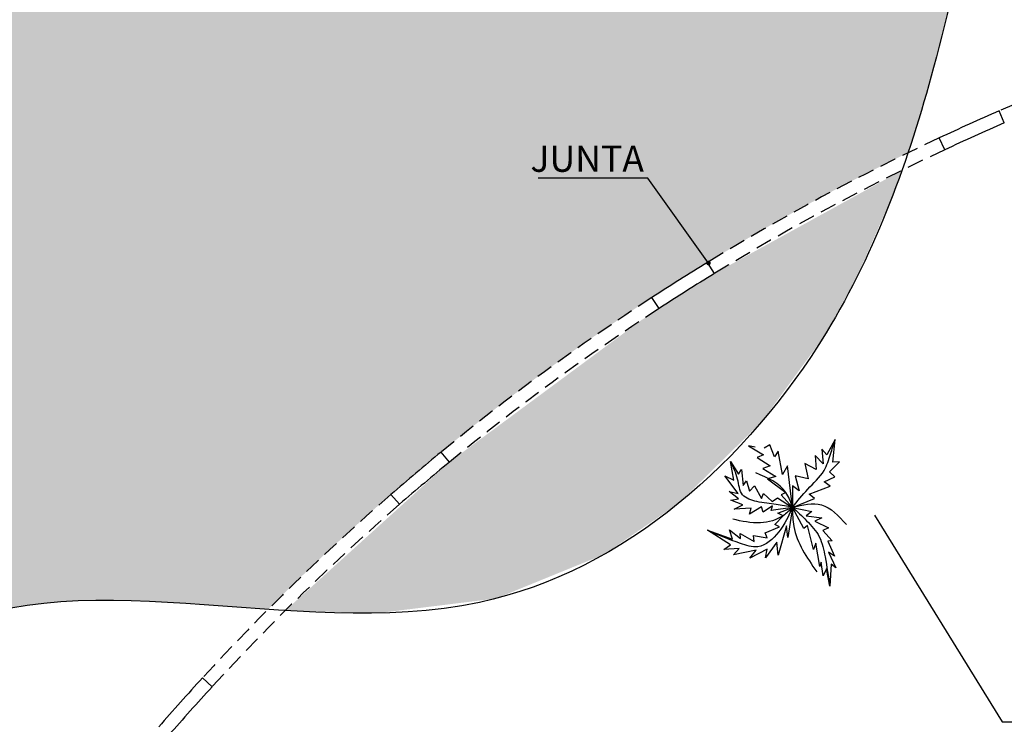
# Model space of a CAD drawing. Extents: x 56 to 575, y 96 to 461.
# Drawn here: x 119 to 134, y 219 to 230 of the extents above; entities that cross this region are included whole.
import ezdxf

# ---------------------------------------------------------------- set-up
doc = ezdxf.new("R2010")
doc.units = 0
doc.linetypes.add('HIDDEN', pattern=[0.375, 0.25, -0.125])
for name, color, linetype in [('01', 1, 'CONTINUOUS'), ('02', 2, 'CONTINUOUS'), ('04', 4, 'CONTINUOUS'), ('GRAMA', 1, 'CONTINUOUS'), ('JARDIM', 70, 'CONTINUOUS'), ('LAYER1', 2, 'CONTINUOUS'), ('P01', 2, 'CONTINUOUS'), ('PENA-1', 2, 'CONTINUOUS')]:
    doc.layers.add(name, color=color, linetype=linetype)
doc.styles.add('1mm', font='romans.shx', dxfattribs={"height": 0.5})

# ---------------------------------------------------------------- blocks, each defined once
blk = doc.blocks.new('AAAAA')
at = {"layer": 'JARDIM'}
for p, q in [((341117.8772260416, 7942325.0385892), (341117.8772260416, 7942325.013360532)), ((341117.9130132335, 7942324.998645272), (341117.8772260416, 7942325.0385892)), ((341117.7909134536, 7942325.028077547), (341117.8477531903, 7942324.992337227)), ((341117.8772260416, 7942325.013360532), (341117.7909134536, 7942325.028077547)), ((341117.9340657784, 7942325.017565895), (341117.9130132335, 7942324.998645272)), ((341117.9509063913, 7942324.975519286), (341117.9340657784, 7942325.017565895)), ((341117.8477531903, 7942324.992337227), (341117.8245982368, 7942324.975519286)), ((341117.8245982368, 7942324.975519286), (341117.8814379735, 7942324.975519286)), ((341117.8814379735, 7942324.975519286), (341117.8477531903, 7942324.948189692)), ((341117.9677505617, 7942324.996542591), (341117.9509063913, 7942324.975519286)), ((341117.993011481, 7942324.914552053), (341117.9677505617, 7942324.996542591)), ((341118.098270648, 7942324.929267313), (341118.1277434994, 7942324.979724648)), ((341118.1277434994, 7942324.979724648), (341118.1361638058, 7942324.956598662)), ((341118.1361638058, 7942324.956598662), (341118.1782653382, 7942324.990236301)), ((341118.1782653382, 7942324.973416604), (341118.2372110409, 7942324.994439909)), ((341118.1782653382, 7942324.990236301), (341118.1782653382, 7942324.973416604)), ((341118.2203704279, 7942324.973416604), (341118.2814220965, 7942324.996542591)), ((341118.2372110409, 7942324.994439909), (341118.2203704279, 7942324.973416604)), ((341118.2814220965, 7942324.996542591), (341118.2666838922, 7942324.979724648)), ((341118.2666838922, 7942324.979724648), (341118.3508905143, 7942324.969212997)), ((341118.3508905143, 7942324.969212997), (341118.2835245052, 7942324.96080227)), ((341118.2835245052, 7942324.96080227), (341118.308788982, 7942324.94608701)), ((341117.8477531903, 7942324.948189692), (341117.9003845525, 7942324.948189692)), ((341117.9003845525, 7942324.948189692), (341117.8751200757, 7942324.906143082)), ((341118.01195806, 7942324.933472676), (341117.993011481, 7942324.914552053)), ((341118.0393249453, 7942324.847276775), (341118.01195806, 7942324.933472676)), ((341118.0751121372, 7942324.897732356), (341118.0877443756, 7942324.956598662)), ((341118.0877443756, 7942324.956598662), (341118.098270648, 7942324.929267313)), ((341118.2729982327, 7942324.935575358), (341118.1824772701, 7942324.927166387)), ((341118.1824772701, 7942324.927166387), (341118.2056357809, 7942324.916654734)), ((341118.308788982, 7942324.94608701), (341118.2561576198, 7942324.941881647)), ((341118.2561576198, 7942324.941881647), (341118.2729982327, 7942324.935575358)), ((341117.8751200757, 7942324.906143082), (341117.9340657784, 7942324.914552053)), ((341117.9340657784, 7942324.914552053), (341117.9193311314, 7942324.866199154)), ((341118.0393249453, 7942324.847276775), (341118.0603774902, 7942324.920858342)), ((341118.1235315675, 7942324.885119777), (341118.0393249453, 7942324.847276775)), ((341118.0603774902, 7942324.920858342), (341118.0751121372, 7942324.897732356)), ((341118.2056357809, 7942324.916654734), (341118.113005295, 7942324.899835038)), ((341118.113005295, 7942324.899835038), (341118.1235315675, 7942324.885119777)), ((341118.0393249453, 7942324.847276775), (341117.8793320076, 7942324.838867804)), ((341117.9193311314, 7942324.866199154), (341117.9782732766, 7942324.876709051)), ((341117.9782732766, 7942324.876709051), (341117.9572242892, 7942324.85358482)), ((341117.9572242892, 7942324.85358482), (341118.0393249453, 7942324.847276775)), ((341117.9887995491, 7942324.807332847), (341118.0393249453, 7942324.847276775)), ((341117.9993258215, 7942324.792617587), (341118.0393249453, 7942324.847276775)), ((341118.0393249453, 7942324.847276775), (341118.0456392858, 7942324.765286238)), ((341118.0582715243, 7942324.790514905), (341118.0393249453, 7942324.847276775)), ((341118.0393249453, 7942324.847276775), (341118.1530044187, 7942324.822049863)), ((341117.9109108249, 7942324.8178445), (341117.8203863049, 7942324.807332847)), ((341117.8793320076, 7942324.838867804), (341117.9109108249, 7942324.8178445)), ((341117.9235395059, 7942324.758979949), (341117.9803792426, 7942324.826253471)), ((341117.9803792426, 7942324.826253471), (341117.9887995491, 7942324.807332847)), ((341118.0687977967, 7942324.80943553), (341118.0582715243, 7942324.790514905)), ((341118.100376614, 7942324.77579789), (341118.0687977967, 7942324.80943553)), ((341118.1530044187, 7942324.822049863), (341118.1087969205, 7942324.819947181)), ((341118.1087969205, 7942324.819947181), (341118.218264462, 7942324.780003253)), ((341117.8414388497, 7942324.792617587), (341117.7951253855, 7942324.777900572)), ((341117.7951253855, 7942324.777900572), (341117.8056516579, 7942324.754774585)), ((341117.8203863049, 7942324.807332847), (341117.8414388497, 7942324.792617587)), ((341117.8393328838, 7942324.72534231), (341117.8751200757, 7942324.773695209)), ((341117.8751200757, 7942324.773695209), (341117.8835403821, 7942324.744262933)), ((341117.8835403821, 7942324.744262933), (341117.9172251654, 7942324.792617587)), ((341117.9172251654, 7942324.792617587), (341117.9235395059, 7942324.758979949)), ((341117.9782732766, 7942324.740059325), (341118.01195806, 7942324.771594282)), ((341118.01195806, 7942324.771594282), (341117.9993258215, 7942324.792617587)), ((341118.0287986729, 7942324.771594282), (341118.0498512178, 7942324.73375128)), ((341118.0456392858, 7942324.765286238), (341118.0287986729, 7942324.771594282)), ((341118.110899329, 7942324.792617587), (341118.100376614, 7942324.77579789)), ((341118.1298459079, 7942324.735853963), (341118.110899329, 7942324.792617587)), ((341118.218264462, 7942324.780003253), (341118.1677390657, 7942324.777900572)), ((341118.1677390657, 7942324.777900572), (341118.2245823598, 7942324.731650354)), ((341117.7930194195, 7942324.695910035), (341117.8309125773, 7942324.750570978)), ((341117.8309125773, 7942324.750570978), (341117.8393328838, 7942324.72534231)), ((341117.9972198556, 7942324.731650354), (341117.9782732766, 7942324.740059325)), ((341118.0498512178, 7942324.73375128), (341118.0287986729, 7942324.729547673)), ((341118.1487924869, 7942324.742160252), (341118.1298459079, 7942324.735853963)), ((341118.1361638058, 7942324.691704672), (341118.1487924869, 7942324.742160252)), ((341118.1930035425, 7942324.740059325), (341118.2224763939, 7942324.670681367)), ((341118.2245823598, 7942324.731650354), (341118.1930035425, 7942324.740059325)), ((341117.79933376, 7942324.721138703), (341117.7930194195, 7942324.695910035)), ((341117.9466980167, 7942324.708524368), (341117.9972198556, 7942324.731650354)), ((341117.9656445957, 7942324.687501064), (341117.9466980167, 7942324.708524368)), ((341118.0287986729, 7942324.729547673), (341118.0540595923, 7942324.681193019)), ((341118.1930035425, 7942324.698012716), (341118.2056357809, 7942324.609714134)), ((341118.2224763939, 7942324.670681367), (341118.1930035425, 7942324.698012716)), ((341117.8814379735, 7942324.662272396), (341117.9424860848, 7942324.664375078)), ((341117.8982785865, 7942324.649658062), (341117.8814379735, 7942324.662272396)), ((341117.9256454719, 7942324.679092092), (341117.9656445957, 7942324.687501064)), ((341117.9424860848, 7942324.664375078), (341117.9256454719, 7942324.679092092)), ((341118.0161664345, 7942324.658068788), (341117.995117447, 7942324.613919497)), ((341118.0309046388, 7942324.624431149), (341118.0161664345, 7942324.658068788)), ((341118.0309046388, 7942324.689603745), (341118.0309046388, 7942324.624431149)), ((341118.0540595923, 7942324.681193019), (341118.0309046388, 7942324.689603745)), ((341118.1256375334, 7942324.641249091), (341118.1593187593, 7942324.691704672)), ((341118.1593187593, 7942324.691704672), (341118.1361638058, 7942324.691704672)), ((341117.8477531903, 7942324.622328468), (341117.8982785865, 7942324.649658062)), ((341117.9193311314, 7942324.630737439), (341117.8477531903, 7942324.622328468)), ((341117.9719589362, 7942324.643351773), (341117.9003845525, 7942324.597101555)), ((341117.9003845525, 7942324.597101555), (341117.9193311314, 7942324.630737439)), ((341117.9614326637, 7942324.609714134), (341117.9719589362, 7942324.643351773)), ((341117.993011481, 7942324.643351773), (341117.9614326637, 7942324.609714134)), ((341117.995117447, 7942324.613919497), (341117.993011481, 7942324.643351773)), ((341118.1087969205, 7942324.601305163), (341118.1445841123, 7942324.641249091)), ((341118.1445841123, 7942324.641249091), (341118.1256375334, 7942324.641249091)), ((341118.1824772701, 7942324.63284012), (341118.1824772701, 7942324.573975569)), ((341118.2056357809, 7942324.609714134), (341118.1824772701, 7942324.63284012)), ((341118.1045849886, 7942324.517211944), (341118.1445841123, 7942324.609714134)), ((341118.1656366572, 7942324.601305163), (341118.1045849886, 7942324.517211944)), ((341118.1445841123, 7942324.609714134), (341118.1087969205, 7942324.601305163)), ((341118.1824772701, 7942324.573975569), (341118.1656366572, 7942324.601305163))]:
    blk.add_line(p, q, dxfattribs=at)
for points in [[(341118.0393249453, 7942324.847276775), (341118.0372189793, 7942324.958701344), (341118.1193231929, 7942325.049100853)], [(341118.0393249453, 7942324.847276775), (341117.9740649021, 7942324.91034669), (341117.906698893, 7942324.977621967), (341117.8456472243, 7942325.007054243), (341117.7909134536, 7942325.028077547)], [(341118.0393249453, 7942324.847276775), (341118.0940587161, 7942324.897732356), (341118.1593187593, 7942324.941881647), (341118.2372110409, 7942324.958701344), (341118.3508905143, 7942324.969212997)], [(341118.0393249453, 7942324.847276775), (341118.113005295, 7942324.847276775), (341118.2919448116, 7942324.922961024)], [(341118.0393249453, 7942324.847276775), (341118.0245902983, 7942324.786309542), (341118.007746128, 7942324.712727977), (341117.9782732766, 7942324.660169714), (341117.9172251654, 7942324.645454454), (341117.8477531903, 7942324.622328468)], [(341118.0393249453, 7942324.847276775), (341117.9803792426, 7942324.826253471), (341117.8982785865, 7942324.716933339)], [(341118.0393249453, 7942324.847276775), (341118.1298459079, 7942324.788412225), (341118.1803713042, 7942324.704319006), (341118.1635306912, 7942324.63914641), (341118.1045849886, 7942324.517211944)], [(341118.0393249453, 7942324.847276775), (341118.0687977967, 7942324.80943553), (341118.0898503416, 7942324.721138703), (341118.0687977967, 7942324.616022179)]]:
    blk.add_spline(points, degree=3, dxfattribs=at)

msp = doc.modelspace()

# ---------------------------------------------------------------- hatches: boundary and pattern name
at = {"layer": 'GRAMA', "linetype": 'Continuous'}
h = msp.add_hatch(color=70, dxfattribs=at)
edge = h.paths.add_edge_path()
edge.add_spline(control_points=[(102.1890429294243, 207.039215008168), (103.1220444465112, 207.2851558270487), (104.4747846352097, 207.6417404881113), (108.4541022205952, 207.3993201707102), (114.3919023153484, 209.7429693927441), (113.8485788540782, 216.132434604215), (116.8948759133611, 221.2350719113552), (120.4484099851424, 220.7781583109363), (122.3924791697957, 220.6447855852645)], knot_values=[19.60838818370017, 19.60838818370017, 19.60838818370017, 19.60838818370017, 22.46301085159361, 23.74724834170503, 31.6664834518149, 37.00012829343294, 41.63327675331414, 47.12366877041332, 47.12366877041332, 47.12366877041332, 47.12366877041332], degree=3, periodic=0)
edge.add_arc((147.9355593581067, 195.2218188956371), 36.03853743991824, 131.032906270219, 135.1350307551282, ccw=False)
edge.add_arc((147.9355593581073, 195.2218188956371), 36.03853743991862, 129.4339743108241, 131.0329062702197, ccw=False)
edge.add_arc((147.9355593581067, 195.2218188956373), 36.03853743991814, 123.06542415072391, 129.4339743108236, ccw=False)
edge.add_arc((147.935559358107, 195.2218188956373), 36.03853743991825, 121.46649005229949, 123.06542415072451, ccw=False)
edge.add_arc((129.1386609933795, 225.9520275807749), 0.01752500003202646, 92.68362885803663, 150.2225326805425, ccw=False)
edge.add_arc((147.9355593064458, 195.2218189942749), 36.03853732892009, 115.90183092761569, 121.43967078599749, ccw=False)
edge.add_spline(control_points=[(132.1928257948197, 227.6400625369143), (132.3374867173839, 228.0712968488843), (132.6139454153085, 229.009151956521), (132.8420834411949, 229.9595216562257), (132.9542805929225, 230.4702333441736)], knot_values=[3.819325986680029, 3.819325986680029, 3.819325986680029, 3.819325986680029, 5.185294031385866, 6.755084860070131, 6.755084860070131, 6.755084860070131, 6.755084860070131], degree=3, periodic=0)
edge.add_line((132.9542805929225, 230.4702333441737), (132.3840097921647, 230.430630971046))
edge.add_line((132.3840097921647, 230.430630971046), (132.2108147762069, 232.9246244526829))
edge.add_line((132.2108147762069, 232.9246244526829), (129.7500352684462, 232.7537359763282))
edge.add_line((129.7500352684462, 232.7537359763282), (128.7524378758236, 232.6844579694806))
edge.add_line((128.7524378758236, 232.6844579694806), (124.7620483051725, 232.4073459444126))
edge.add_line((124.7620483051725, 232.4073459444126), (123.76445091255, 232.3380679375649))
edge.add_line((123.76445091255, 232.3380679375649), (119.774061345615, 232.0609559127549))
edge.add_line((119.774061345615, 232.0609559127549), (118.7764639492765, 231.9916779056492))
edge.add_line((118.7764639492765, 231.9916779056492), (111.4487660867745, 231.7158869108655))
edge.add_spline(control_points=[(111.4487660867809, 231.7158869108891), (110.7010121187239, 228.5930746212932), (107.7787745520669, 220.8019408476123), (104.2315757134876, 213.3508197869765), (102.0665536244104, 208.8030505699776)], knot_values=[0, 0, 0, 0, 9.657300424037526, 24.78435906283165, 24.78435906283165, 24.78435906283165, 24.78435906283165], degree=3, periodic=0)
edge.add_line((102.0665536244104, 208.8030505699776), (102.1890309694511, 207.0392118842027))
h.paths.add_polyline_path([(123.7004704869058, 230.6601534682736), (124.8975873580915, 230.7432870759334), (124.9397401423301, 230.1362905723535), (123.7426232711444, 230.0531569646938)], flags=24)
h.paths.add_polyline_path([(118.7124835254902, 230.2446051681686), (119.9096003966759, 230.3277387758284), (119.9517531809145, 229.7207422722485), (118.7546363097288, 229.6376086645888)], flags=24)
h.paths.add_polyline_path([(121.1883788772133, 231.5153955191392), (122.4391183094776, 231.6022529377832), (122.4812710937161, 230.9952564342034), (121.2305316614518, 230.9083990155593)], flags=24)
h.paths.add_polyline_path([(126.1763658386288, 231.861785550926), (127.4271052708931, 231.94864296957), (127.4692580551316, 231.3416464659902), (126.2185186228673, 231.2547890473462)], flags=24)
h.paths.add_polyline_path([(128.6884574501796, 231.0295312108877), (129.8855743213653, 231.1126648185475), (129.9277271056039, 230.5056683149676), (128.7306102344181, 230.4225347073079)], flags=24)
h.paths.add_polyline_path([(131.1643528019026, 232.2081755828418), (132.4150922341669, 232.2950330014858), (132.4572450184054, 231.688036497906), (131.2065055861412, 231.6011790792619)], flags=24)
h.paths.add_polyline_path([(126.3494381403613, 227.2492504858619), (128.2827714736946, 227.2492504858619), (128.2827714736946, 227.8492504858619), (126.3494381403613, 227.8492504858619)], flags=24)
msp.add_hatch(color=70, dxfattribs=at).paths.add_polyline_path([(125.1714086116135, 222.9018648807078), (122.6580483454157, 220.6273982204152), (124.0663340295978, 220.5874597209012), (125.8841553476206, 220.8118690024633), (127.5364049041691, 221.4867203307216), (128.6780478851615, 222.2681243187753), (129.9501544824071, 223.5167839160477), (130.8888637720503, 224.8016586509906), (131.3979534426073, 225.7086874214965), (131.9717017599496, 227.0199554736003), (132.1005930747189, 227.3721312109441), (129.2279393739209, 225.7899948418914), (128.1184499687918, 225.0826795482872)])

# ---------------------------------------------------------------- linework, layer by layer
at = {"layer": '01', "linetype": 'Continuous'}
for p, q in [((128.2115185445014, 227.2534731356742), (126.53228222234, 227.2534731356742)), ((129.1386609933635, 225.9520275810072), (128.2115185445014, 227.2534731356742)), ((133.6366561579347, 218.9232425556709), (140.2978656147188, 218.9232425556709))]:
    msp.add_line(p, q, dxfattribs=at)
at = {"layer": '02', "const_width": 0.03494999999999999}
msp.add_lwpolyline([(129.1374468963155, 225.9695104751131, 1), (129.1398750904436, 225.9345446864367, 1)], format="xyb", close=True, dxfattribs=at)
at = {"layer": '02'}
for centre, radius, start, end in [((147.9355593581069, 195.2218188956372), 36.03853743991833, 163.0600880805363, 163.0600880805363), ((147.9370964270376, 195.2191269908114), 35.84146368091096, 163.0567062436294, 163.0567062436294)]:
    msp.add_arc(centre, radius, start, end, dxfattribs=at)
at = {"layer": '02', "color": 2}
msp.add_spline([(133.6572912314411, 234.2279648725355), (132.5842905409314, 228.9467481975819), (130.940282829737, 224.884910955129), (125.6324674286406, 220.7522492435559), (117.0523408453502, 220.1564035962217), (114.4765191235071, 216.3052729689149), (113.3713856457026, 211.0873761423425), (106.2785300985253, 207.5652056586673), (104.9942952821215, 207.5678262204385), (102.1890429294243, 207.039215008168)], degree=3, dxfattribs=at)
at = {"layer": '04'}
for p, q in [((133.6683894389195, 228.0979122434427), (133.5887682119559, 228.2813801149363)), ((132.7566048732575, 227.6870064248757), (132.6718957679222, 227.868181388905)), ((129.2279393659682, 225.7899948355116), (129.1234499840445, 225.9607310709439)), ((128.3822758468624, 225.2560960592027), (128.2730655847344, 225.4238472942011)), ((125.1714085996624, 222.9018648715985), (125.04429105413, 223.0564379201862)), ((124.4079049790274, 222.255910612618), (124.2765345846598, 222.4068649259433)), ((121.5375188119046, 219.4610910296014), (121.3901861531428, 219.5963823231214))]:
    msp.add_line(p, q, dxfattribs=at)
for centre, radius, start, end in [((147.9355593581069, 195.2218188956372), 36.03853743991833, 113.459299889075, 115.0582335288782), ((147.9370964270376, 195.2191269908114), 35.84146368091096, 113.4598377895069, 115.0586345469905), ((147.9355593581069, 195.2218188956372), 36.03853743991833, 121.4664900478692, 123.0654240282747), ((147.9370964270376, 195.2191269908114), 35.84146368091096, 121.4663403834434, 123.0651371430912), ((147.9355593581069, 195.2218188956372), 36.03853743991833, 129.4339743108236, 131.0329062702193), ((147.9370964270376, 195.2191269908114), 35.84146368091096, 129.4331433471744, 131.0319400979678), ((147.9355593581069, 195.2218188956372), 36.03853743991833, 137.4411453992236, 139.0394504176835), ((147.9370964270376, 195.2191269908114), 35.84146368091096, 137.439645950015, 139.0378206330643)]:
    msp.add_arc(centre, radius, start, end, dxfattribs=at)
at = {"layer": 'P01', "linetype": 'HIDDEN'}
for centre, radius, start, end in [((147.9206943128026, 195.2661027343476), 35.99184138528705, 107.049098134211, 113.465656265998), ((147.9355593064458, 195.2218189942751), 36.03853732891987, 115.0582335288782, 121.4664900478692), ((147.9370963714506, 195.2191270922108), 35.84146356563406, 115.0586345469905, 121.4663403834434), ((147.9355593581069, 195.2218188956372), 36.03853743991833, 123.065424150724, 129.4339743125279), ((147.9370964270376, 195.2191269908114), 35.84146368091096, 123.0651371430912, 129.4331433471744), ((147.9355593581069, 195.2218188956372), 36.03853743991833, 131.0329062702193, 137.4411454014965), ((147.9370964270376, 195.2191269908114), 35.84146368091096, 131.0319400979678, 137.439645950015)]:
    msp.add_arc(centre, radius, start, end, dxfattribs=at)
at = {"layer": 'PENA-1', "color": 1}
msp.add_line((131.6800646804708, 222.0895562547704), (133.6366561579347, 218.9232425556709), dxfattribs=at)

# ---------------------------------------------------------------- block references
at = {"layer": 'JARDIM', "xscale": 4.00000000000002, "yscale": 4, "zscale": 4, "rotation": 273.9725193567744}
msp.add_blockref('AAAAA', (-31787367.72385732, -839497.65048335), dxfattribs=at)

# ---------------------------------------------------------------- texts
at = {"layer": 'LAYER1', "style": '1mm'}
msp.add_text('JUNTA', height=0.4, dxfattribs=at).set_placement((126.4113429022661, 227.3492504858619))

doc.saveas('drawing.dxf')
